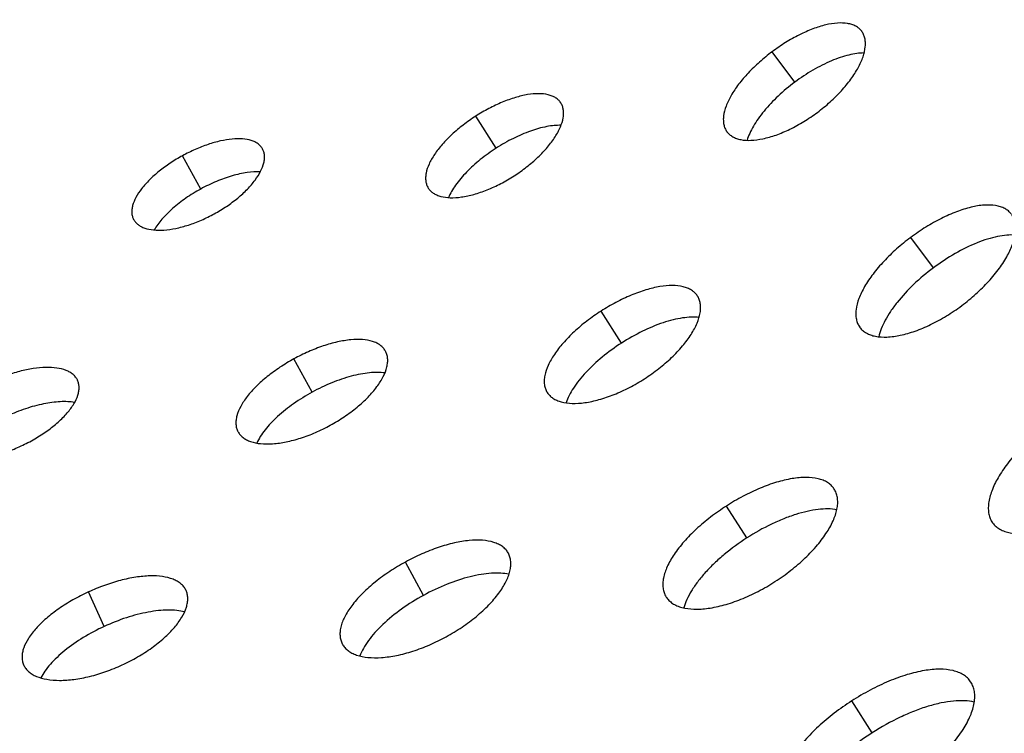
# Model space of a CAD drawing. Extents: x -100 to 586, y 0 to 1416.
# Drawn here: x 329 to 376, y 980 to 1013 of the extents above; entities that cross this region are included whole.
import ezdxf

# ---------------------------------------------------------------- set-up
doc = ezdxf.new("R2010")
doc.units = 0
doc.layers.add('PLATEK', color=7, linetype='CONTINUOUS')

msp = doc.modelspace()

# ---------------------------------------------------------------- linework, layer by layer
at = {"layer": 'PLATEK', "color": 7, "linetype": 'CONTINUOUS'}
for p, q in [((369.138, 1012.677), (369.128, 1012.69)), ((365.984, 1010.277), (364.913, 1011.711)), ((354.949, 1009.294), (354.941, 1009.306)), ((351.903, 1007.163), (350.936, 1008.668)), ((362.775, 1007.949), (362.785, 1007.936)), ((340.885, 1007.123), (340.879, 1007.134)), ((337.968, 1005.233), (337.108, 1006.803)), ((348.692, 1005.289), (348.7, 1005.277)), ((334.8, 1003.802), (334.806, 1003.791)), ((372.521, 1001.515), (371.451, 1002.95)), ((361.396, 1000.184), (361.386, 1000.199)), ((357.814, 997.966), (356.846, 999.472)), ((369.042, 998.719), (369.053, 998.704)), ((346.68, 997.585), (346.672, 997.6)), ((343.223, 995.647), (342.362, 997.217)), ((332.159, 996.21), (332.153, 996.223)), ((354.299, 995.644), (354.309, 995.629)), ((339.722, 993.789), (339.729, 993.775)), ((367.842, 991.075), (367.831, 991.093)), ((363.725, 988.77), (362.757, 990.276)), ((375.308, 989.489), (375.321, 989.471)), ((352.476, 988.049), (352.466, 988.066)), ((348.478, 986.061), (347.617, 987.631)), ((333.419, 984.594), (332.671, 986.22)), ((337.275, 986.292), (337.267, 986.308)), ((359.907, 986), (359.918, 985.982)), ((344.643, 983.777), (344.652, 983.76)), ((329.616, 982.784), (329.623, 982.768)), ((374.289, 981.966), (374.275, 981.987)), ((369.635, 979.574), (368.668, 981.08))]:
    msp.add_line(p, q, dxfattribs=at)
for radius in [250, 240]:
    msp.add_circle((250, 1165.71), radius, dxfattribs=at)
for points, knots in [([(369.128, 1012.69), (369.092, 1012.736), (369.008, 1012.822), (368.854, 1012.925), (368.672, 1013.001), (368.385, 1013.068), (367.966, 1013.077), (367.415, 1012.984), (366.812, 1012.793), (366.178, 1012.511), (365.535, 1012.149), (365.118, 1011.864), (364.913, 1011.711)], [0, 0, 0, 0, 0.037854, 0.077094, 0.118921, 0.164207, 0.266917, 0.387168, 0.523914, 0.674383, 0.834645, 1, 1, 1, 1]), ([(367.048, 1008.85), (367.255, 1009.005), (367.649, 1009.327), (368.179, 1009.851), (368.626, 1010.392), (368.973, 1010.93), (369.209, 1011.444), (369.31, 1011.856), (369.318, 1012.154), (369.292, 1012.35), (369.234, 1012.526), (369.173, 1012.63), (369.138, 1012.677)], [0, 0, 0, 0, 0.165198, 0.325454, 0.476126, 0.613216, 0.733799, 0.83667, 0.881924, 0.923616, 0.962585, 1, 1, 1, 1]), ([(364.913, 1011.711), (364.708, 1011.558), (364.317, 1011.24), (363.786, 1010.726), (363.336, 1010.199), (362.981, 1009.676), (362.735, 1009.174), (362.624, 1008.769), (362.607, 1008.475), (362.628, 1008.279), (362.682, 1008.102), (362.741, 1007.997), (362.775, 1007.949)], [0, 0, 0, 0, 0.165355, 0.325617, 0.476086, 0.612833, 0.733083, 0.835793, 0.881079, 0.922906, 0.962146, 1, 1, 1, 1]), ([(369.254, 1011.653), (369.138, 1011.653), (368.894, 1011.633), (368.518, 1011.56), (368.117, 1011.442), (367.543, 1011.223), (366.814, 1010.851), (366.258, 1010.481), (365.984, 1010.277)], [0, 0, 0, 0, 0.096564, 0.203299, 0.319631, 0.444566, 0.714534, 1, 1, 1, 1]), ([(365.984, 1010.277), (365.709, 1010.072), (365.197, 1009.644), (364.633, 1009.051), (364.259, 1008.564), (364.032, 1008.213), (363.854, 1007.873), (363.767, 1007.644), (363.733, 1007.533)], [0, 0, 0, 0, 0.285466, 0.555434, 0.680368, 0.796702, 0.903436, 1, 1, 1, 1]), ([(354.941, 1009.306), (354.911, 1009.352), (354.838, 1009.438), (354.7, 1009.544), (354.536, 1009.627), (354.272, 1009.709), (353.88, 1009.745), (353.359, 1009.695), (352.782, 1009.556), (352.171, 1009.334), (351.546, 1009.037), (351.137, 1008.798), (350.936, 1008.668)], [0, 0, 0, 0, 0.037855, 0.077095, 0.118919, 0.164203, 0.26691, 0.387162, 0.523913, 0.674386, 0.834647, 1, 1, 1, 1]), ([(352.745, 1005.853), (352.949, 1005.984), (353.338, 1006.26), (353.868, 1006.715), (354.321, 1007.191), (354.681, 1007.671), (354.935, 1008.137), (355.056, 1008.515), (355.084, 1008.793), (355.072, 1008.978), (355.029, 1009.147), (354.979, 1009.248), (354.949, 1009.294)], [0, 0, 0, 0, 0.165202, 0.325459, 0.476128, 0.61321, 0.733783, 0.836645, 0.881897, 0.923591, 0.962569, 1, 1, 1, 1]), ([(350.936, 1008.668), (350.734, 1008.539), (350.347, 1008.266), (349.817, 1007.821), (349.361, 1007.357), (348.996, 1006.89), (348.733, 1006.437), (348.603, 1006.066), (348.568, 1005.792), (348.575, 1005.607), (348.615, 1005.438), (348.663, 1005.336), (348.692, 1005.289)], [0, 0, 0, 0, 0.165353, 0.325614, 0.476087, 0.612838, 0.733091, 0.835798, 0.881081, 0.922905, 0.962145, 1, 1, 1, 1]), ([(362.785, 1007.936), (362.82, 1007.889), (362.902, 1007.801), (363.054, 1007.695), (363.235, 1007.614), (363.523, 1007.538), (363.946, 1007.517), (364.506, 1007.597), (365.121, 1007.777), (365.766, 1008.051), (366.419, 1008.41), (366.841, 1008.696), (367.048, 1008.85)], [0, 0, 0, 0, 0.037415, 0.076384, 0.118075, 0.163329, 0.266198, 0.386783, 0.523876, 0.674547, 0.834803, 1, 1, 1, 1]), ([(354.961, 1008.24), (354.853, 1008.242), (354.627, 1008.233), (354.141, 1008.162), (353.487, 1007.975), (352.689, 1007.63), (352.164, 1007.33), (351.903, 1007.163)], [0, 0, 0, 0, 0.098449, 0.206509, 0.448416, 0.717076, 1, 1, 1, 1]), ([(340.879, 1007.134), (340.853, 1007.179), (340.791, 1007.264), (340.67, 1007.372), (340.522, 1007.46), (340.282, 1007.554), (339.92, 1007.613), (339.431, 1007.6), (338.885, 1007.509), (338.301, 1007.342), (337.7, 1007.107), (337.304, 1006.911), (337.108, 1006.803)], [0, 0, 0, 0, 0.037856, 0.077096, 0.118918, 0.164197, 0.266902, 0.387154, 0.523908, 0.674386, 0.834648, 1, 1, 1, 1]), ([(338.609, 1004.064), (338.807, 1004.173), (339.188, 1004.404), (339.711, 1004.793), (340.163, 1005.207), (340.53, 1005.63), (340.796, 1006.046), (340.934, 1006.391), (340.978, 1006.648), (340.979, 1006.821), (340.95, 1006.98), (340.91, 1007.078), (340.885, 1007.123)], [0, 0, 0, 0, 0.165208, 0.325466, 0.476133, 0.613207, 0.733767, 0.836619, 0.881869, 0.923565, 0.962553, 1, 1, 1, 1]), ([(351.903, 1007.163), (351.643, 1006.995), (351.152, 1006.642), (350.507, 1006.059), (350.065, 1005.542), (349.799, 1005.13), (349.696, 1004.928), (349.654, 1004.829)], [0, 0, 0, 0, 0.282923, 0.551584, 0.79349, 0.901551, 1, 1, 1, 1]), ([(337.108, 1006.803), (336.911, 1006.695), (336.533, 1006.467), (336.011, 1006.087), (335.557, 1005.684), (335.186, 1005.273), (334.912, 1004.868), (334.768, 1004.531), (334.718, 1004.278), (334.712, 1004.106), (334.738, 1003.946), (334.776, 1003.848), (334.8, 1003.802)], [0, 0, 0, 0, 0.165352, 0.325614, 0.476092, 0.612846, 0.733098, 0.835803, 0.881082, 0.922904, 0.962144, 1, 1, 1, 1]), ([(340.777, 1006.044), (340.57, 1006.055), (340.122, 1006.023), (339.429, 1005.865), (338.696, 1005.601), (338.21, 1005.366), (337.968, 1005.233)], [0, 0, 0, 0, 0.210082, 0.45294, 0.720049, 1, 1, 1, 1]), ([(348.7, 1005.277), (348.729, 1005.231), (348.8, 1005.143), (348.936, 1005.034), (349.099, 1004.946), (349.363, 1004.856), (349.758, 1004.809), (350.287, 1004.847), (350.873, 1004.975), (351.495, 1005.19), (352.128, 1005.483), (352.541, 1005.722), (352.745, 1005.853)], [0, 0, 0, 0, 0.037431, 0.076409, 0.118102, 0.163354, 0.266216, 0.386789, 0.523871, 0.674541, 0.834797, 1, 1, 1, 1]), ([(337.968, 1005.233), (337.726, 1005.101), (337.267, 1004.818), (336.649, 1004.342), (336.144, 1003.842), (335.876, 1003.482), (335.774, 1003.302)], [0, 0, 0, 0, 0.279951, 0.54706, 0.789918, 1, 1, 1, 1]), ([(376.192, 1004.055), (376.152, 1004.107), (376.057, 1004.204), (375.883, 1004.319), (375.679, 1004.404), (375.356, 1004.48), (374.884, 1004.489), (374.264, 1004.383), (373.587, 1004.168), (372.874, 1003.85), (372.151, 1003.442), (371.682, 1003.122), (371.451, 1002.95)], [0, 0, 0, 0, 0.037853, 0.077093, 0.11892, 0.164207, 0.26692, 0.387168, 0.523908, 0.674374, 0.834638, 1, 1, 1, 1]), ([(334.806, 1003.791), (334.831, 1003.746), (334.891, 1003.659), (335.011, 1003.549), (335.157, 1003.457), (335.397, 1003.356), (335.761, 1003.286), (336.256, 1003.287), (336.81, 1003.369), (337.402, 1003.528), (338.011, 1003.759), (338.411, 1003.956), (338.609, 1004.064)], [0, 0, 0, 0, 0.037447, 0.076435, 0.118131, 0.16338, 0.266232, 0.386793, 0.523866, 0.674534, 0.834791, 1, 1, 1, 1]), ([(373.853, 999.731), (374.086, 999.905), (374.529, 1000.268), (375.126, 1000.858), (375.628, 1001.467), (376.019, 1002.073), (376.284, 1002.652), (376.397, 1003.116), (376.407, 1003.451), (376.378, 1003.671), (376.312, 1003.87), (376.243, 1003.987), (376.204, 1004.039)], [0, 0, 0, 0, 0.165188, 0.32544, 0.476119, 0.613225, 0.733829, 0.836716, 0.881973, 0.923661, 0.962614, 1, 1, 1, 1]), ([(371.451, 1002.95), (371.22, 1002.777), (370.78, 1002.419), (370.183, 1001.842), (369.675, 1001.249), (369.276, 1000.661), (368.998, 1000.097), (368.873, 999.642), (368.854, 999.311), (368.877, 999.091), (368.938, 998.891), (369.004, 998.773), (369.042, 998.719)], [0, 0, 0, 0, 0.165364, 0.325629, 0.476096, 0.612829, 0.733077, 0.835792, 0.881079, 0.922906, 0.962147, 1, 1, 1, 1]), ([(376.373, 1003.059), (376.242, 1003.068), (375.963, 1003.063), (375.526, 1002.996), (375.057, 1002.873), (374.378, 1002.628), (373.51, 1002.196), (372.848, 1001.759), (372.521, 1001.515)], [0, 0, 0, 0, 0.093446, 0.197934, 0.313048, 0.437803, 0.710063, 1, 1, 1, 1]), ([(372.521, 1001.515), (372.195, 1001.271), (371.587, 1000.761), (370.926, 1000.052), (370.498, 999.471), (370.246, 999.056), (370.058, 998.657), (369.973, 998.391), (369.945, 998.262)], [0, 0, 0, 0, 0.28994, 0.562203, 0.686954, 0.802063, 0.906553, 1, 1, 1, 1]), ([(361.386, 1000.199), (361.351, 1000.251), (361.268, 1000.349), (361.112, 1000.468), (360.926, 1000.562), (360.626, 1000.655), (360.183, 1000.695), (359.592, 1000.637), (358.939, 1000.479), (358.246, 1000.227), (357.538, 999.89), (357.075, 999.619), (356.846, 999.472)], [0, 0, 0, 0, 0.037853, 0.077093, 0.118923, 0.164211, 0.266925, 0.387175, 0.523918, 0.674384, 0.834644, 1, 1, 1, 1]), ([(358.897, 996.282), (359.128, 996.43), (359.57, 996.743), (360.17, 997.259), (360.684, 997.8), (361.092, 998.344), (361.38, 998.872), (361.517, 999.302), (361.548, 999.616), (361.535, 999.826), (361.486, 1000.017), (361.429, 1000.132), (361.396, 1000.184)], [0, 0, 0, 0, 0.165193, 0.325447, 0.476121, 0.613219, 0.733813, 0.836692, 0.881948, 0.923639, 0.9626, 1, 1, 1, 1]), ([(369.053, 998.704), (369.093, 998.651), (369.185, 998.552), (369.357, 998.432), (369.56, 998.341), (369.884, 998.255), (370.361, 998.232), (370.991, 998.321), (371.683, 998.523), (372.41, 998.832), (373.145, 999.236), (373.62, 999.557), (373.853, 999.731)], [0, 0, 0, 0, 0.037386, 0.07634, 0.118027, 0.163285, 0.266173, 0.386774, 0.52388, 0.674559, 0.834811, 1, 1, 1, 1]), ([(356.846, 999.472), (356.618, 999.325), (356.179, 999.017), (355.579, 998.512), (355.062, 997.987), (354.647, 997.459), (354.348, 996.945), (354.2, 996.525), (354.161, 996.214), (354.168, 996.005), (354.212, 995.813), (354.267, 995.698), (354.299, 995.644)], [0, 0, 0, 0, 0.165356, 0.325616, 0.476082, 0.612826, 0.733076, 0.835789, 0.881077, 0.922907, 0.962147, 1, 1, 1, 1]), ([(361.469, 999.176), (361.346, 999.189), (361.084, 999.195), (360.673, 999.153), (360.23, 999.063), (359.59, 998.875), (358.765, 998.529), (358.13, 998.169), (357.814, 997.966)], [0, 0, 0, 0, 0.094927, 0.200489, 0.316197, 0.441044, 0.712212, 1, 1, 1, 1]), ([(346.672, 997.6), (346.643, 997.65), (346.572, 997.748), (346.433, 997.87), (346.264, 997.971), (345.989, 998.078), (345.575, 998.145), (345.017, 998.13), (344.393, 998.024), (343.726, 997.833), (343.039, 997.564), (342.587, 997.34), (342.362, 997.217)], [0, 0, 0, 0, 0.037854, 0.077094, 0.118921, 0.164207, 0.266917, 0.387168, 0.523914, 0.674383, 0.834645, 1, 1, 1, 1]), ([(357.814, 997.966), (357.498, 997.764), (356.907, 997.335), (356.25, 996.728), (355.813, 996.224), (355.547, 995.858), (355.339, 995.502), (355.235, 995.261), (355.196, 995.144)], [0, 0, 0, 0, 0.287787, 0.558956, 0.683802, 0.799511, 0.905073, 1, 1, 1, 1]), ([(344.078, 994.087), (344.305, 994.211), (344.74, 994.476), (345.338, 994.921), (345.855, 995.394), (346.274, 995.878), (346.579, 996.355), (346.736, 996.749), (346.786, 997.042), (346.788, 997.24), (346.754, 997.423), (346.708, 997.534), (346.68, 997.585)], [0, 0, 0, 0, 0.165198, 0.325454, 0.476126, 0.613216, 0.733799, 0.83667, 0.881924, 0.923616, 0.962585, 1, 1, 1, 1]), ([(342.362, 997.217), (342.138, 997.094), (341.706, 996.833), (341.109, 996.399), (340.59, 995.939), (340.165, 995.47), (339.852, 995.008), (339.686, 994.622), (339.628, 994.333), (339.622, 994.137), (339.651, 993.954), (339.695, 993.841), (339.722, 993.789)], [0, 0, 0, 0, 0.165355, 0.325617, 0.476086, 0.612832, 0.733083, 0.835793, 0.881079, 0.922906, 0.962146, 1, 1, 1, 1]), ([(332.153, 996.223), (332.129, 996.273), (332.069, 996.368), (331.947, 996.492), (331.796, 996.597), (331.546, 996.716), (331.163, 996.806), (330.64, 996.828), (330.049, 996.771), (329.413, 996.636), (328.753, 996.429), (328.315, 996.25), (328.097, 996.149)], [0, 0, 0, 0, 0.037855, 0.077095, 0.118919, 0.164203, 0.26691, 0.387162, 0.523913, 0.674386, 0.834647, 1, 1, 1, 1]), ([(346.653, 996.555), (346.538, 996.571), (346.294, 996.586), (345.911, 996.566), (345.497, 996.505), (344.899, 996.368), (344.125, 996.101), (343.523, 995.812), (343.223, 995.647)], [0, 0, 0, 0, 0.096564, 0.203299, 0.319631, 0.444566, 0.714534, 1, 1, 1, 1]), ([(329.497, 993.11), (329.717, 993.211), (330.141, 993.43), (330.729, 993.807), (331.244, 994.215), (331.668, 994.641), (331.984, 995.066), (332.157, 995.424), (332.223, 995.695), (332.237, 995.88), (332.218, 996.053), (332.182, 996.16), (332.159, 996.21)], [0, 0, 0, 0, 0.165202, 0.325459, 0.476128, 0.61321, 0.733783, 0.836645, 0.881897, 0.923591, 0.962569, 1, 1, 1, 1]), ([(354.309, 995.629), (354.343, 995.577), (354.423, 995.478), (354.577, 995.354), (354.762, 995.255), (355.062, 995.152), (355.509, 995.099), (356.109, 995.142), (356.774, 995.287), (357.479, 995.529), (358.198, 995.861), (358.666, 996.133), (358.897, 996.282)], [0, 0, 0, 0, 0.0374, 0.076361, 0.118051, 0.163307, 0.266186, 0.38678, 0.523878, 0.674553, 0.834806, 1, 1, 1, 1]), ([(343.223, 995.647), (342.923, 995.483), (342.355, 995.13), (341.714, 994.622), (341.276, 994.191), (341.003, 993.876), (340.78, 993.563), (340.661, 993.349), (340.612, 993.244)], [0, 0, 0, 0, 0.285466, 0.555434, 0.680369, 0.796701, 0.903436, 1, 1, 1, 1]), ([(332.023, 995.164), (331.917, 995.182), (331.692, 995.204), (331.201, 995.201), (330.528, 995.107), (329.689, 994.877), (329.127, 994.653), (328.846, 994.523)], [0, 0, 0, 0, 0.098449, 0.206509, 0.448416, 0.717076, 1, 1, 1, 1]), ([(339.729, 993.775), (339.757, 993.724), (339.827, 993.625), (339.963, 993.499), (340.13, 993.394), (340.405, 993.278), (340.821, 993.199), (341.387, 993.199), (342.02, 993.292), (342.698, 993.474), (343.394, 993.738), (343.852, 993.963), (344.078, 994.087)], [0, 0, 0, 0, 0.037415, 0.076384, 0.118076, 0.16333, 0.2662, 0.386783, 0.523873, 0.674545, 0.834802, 1, 1, 1, 1]), ([(377.989, 994.188), (377.732, 993.997), (377.243, 993.599), (376.58, 992.958), (376.015, 992.3), (375.571, 991.646), (375.262, 991.02), (375.122, 990.515), (375.1, 990.147), (375.125, 989.902), (375.192, 989.681), (375.266, 989.549), (375.308, 989.489)], [0, 0, 0, 0, 0.165357, 0.325615, 0.476069, 0.612828, 0.733072, 0.83579, 0.88108, 0.92291, 0.96215, 1, 1, 1, 1]), ([(325.411, 993.102), (325.434, 993.052), (325.492, 992.955), (325.611, 992.828), (325.761, 992.719), (326.01, 992.593), (326.394, 992.492), (326.923, 992.455), (327.521, 992.501), (328.167, 992.626), (328.835, 992.828), (329.278, 993.008), (329.497, 993.11)], [0, 0, 0, 0, 0.037431, 0.076409, 0.118102, 0.163354, 0.266216, 0.386789, 0.523871, 0.674541, 0.834797, 1, 1, 1, 1]), ([(367.831, 991.093), (367.792, 991.15), (367.699, 991.259), (367.524, 991.393), (367.316, 991.498), (366.981, 991.601), (366.485, 991.645), (365.825, 991.579), (365.095, 991.402), (364.321, 991.12), (363.53, 990.743), (363.013, 990.44), (362.757, 990.276)], [0, 0, 0, 0, 0.037852, 0.077092, 0.118922, 0.164212, 0.26693, 0.387179, 0.523916, 0.674379, 0.83464, 1, 1, 1, 1]), ([(365.049, 986.71), (365.307, 986.876), (365.801, 987.226), (366.473, 987.803), (367.047, 988.408), (367.503, 989.017), (367.824, 989.608), (367.978, 990.088), (368.013, 990.44), (367.998, 990.675), (367.943, 990.889), (367.88, 991.017), (367.842, 991.075)], [0, 0, 0, 0, 0.165184, 0.325435, 0.476117, 0.613228, 0.733842, 0.836736, 0.881995, 0.923682, 0.962627, 1, 1, 1, 1]), ([(375.321, 989.471), (375.365, 989.412), (375.468, 989.302), (375.658, 989.169), (375.884, 989.068), (376.244, 988.973), (376.775, 988.946), (377.476, 989.045), (378.245, 989.27), (379.053, 989.612), (379.871, 990.061), (380.398, 990.419), (380.657, 990.612)], [0, 0, 0, 0, 0.037358, 0.076295, 0.117978, 0.163237, 0.266133, 0.386747, 0.523909, 0.674584, 0.834828, 1, 1, 1, 1]), ([(362.757, 990.276), (362.501, 990.112), (362.011, 989.767), (361.34, 989.204), (360.762, 988.617), (360.297, 988.027), (359.963, 987.453), (359.797, 986.984), (359.752, 986.637), (359.761, 986.403), (359.81, 986.189), (359.87, 986.059), (359.907, 986)], [0, 0, 0, 0, 0.165356, 0.325613, 0.476073, 0.612808, 0.733056, 0.835774, 0.881064, 0.922894, 0.962127, 1, 1, 1, 1]), ([(367.966, 990.102), (367.829, 990.126), (367.533, 990.149), (367.065, 990.119), (366.555, 990.028), (366.012, 989.879), (365.446, 989.675), (364.665, 989.33), (364.095, 989.009), (363.725, 988.77)], [0, 0, 0, 0, 0.092137, 0.195641, 0.310201, 0.434842, 0.568119, 0.708193, 1, 1, 1, 1]), ([(352.466, 988.066), (352.433, 988.123), (352.353, 988.232), (352.197, 988.37), (352.006, 988.482), (351.697, 988.602), (351.231, 988.677), (350.603, 988.659), (349.901, 988.54), (349.151, 988.325), (348.379, 988.021), (347.87, 987.769), (347.617, 987.631)], [0, 0, 0, 0, 0.037853, 0.077093, 0.118921, 0.164208, 0.266924, 0.387174, 0.523915, 0.67438, 0.834642, 1, 1, 1, 1]), ([(363.725, 988.77), (363.354, 988.532), (362.825, 988.147), (362.187, 987.58), (361.766, 987.15), (361.405, 986.718), (361.111, 986.292), (360.889, 985.878), (360.787, 985.599), (360.752, 985.465)], [0, 0, 0, 0, 0.291807, 0.43188, 0.565157, 0.689799, 0.804359, 0.907863, 1, 1, 1, 1]), ([(349.548, 984.109), (349.802, 984.249), (350.292, 984.547), (350.965, 985.048), (351.548, 985.582), (352.019, 986.127), (352.362, 986.663), (352.538, 987.107), (352.595, 987.437), (352.596, 987.66), (352.559, 987.866), (352.507, 987.991), (352.476, 988.049)], [0, 0, 0, 0, 0.165188, 0.32544, 0.476119, 0.613225, 0.733829, 0.836716, 0.881973, 0.923661, 0.962614, 1, 1, 1, 1]), ([(347.617, 987.631), (347.365, 987.492), (346.879, 987.199), (346.207, 986.711), (345.622, 986.194), (345.144, 985.667), (344.791, 985.147), (344.604, 984.714), (344.538, 984.389), (344.531, 984.168), (344.563, 983.962), (344.612, 983.835), (344.643, 983.777)], [0, 0, 0, 0, 0.165359, 0.32562, 0.476085, 0.612826, 0.733076, 0.835792, 0.881079, 0.922907, 0.962147, 1, 1, 1, 1]), ([(337.267, 986.308), (337.24, 986.364), (337.172, 986.472), (337.034, 986.613), (336.862, 986.731), (336.579, 986.865), (336.145, 986.967), (335.551, 986.991), (334.883, 986.925), (334.162, 986.772), (333.414, 986.538), (332.918, 986.334), (332.671, 986.22)], [0, 0, 0, 0, 0.037853, 0.077093, 0.118923, 0.164211, 0.266925, 0.387175, 0.523918, 0.674384, 0.834644, 1, 1, 1, 1]), ([(352.507, 987.054), (352.378, 987.082), (352.101, 987.115), (351.659, 987.11), (351.177, 987.053), (350.471, 986.905), (349.551, 986.598), (348.835, 986.257), (348.478, 986.061)], [0, 0, 0, 0, 0.093449, 0.197939, 0.313055, 0.43781, 0.710068, 1, 1, 1, 1]), ([(359.918, 985.982), (359.955, 985.923), (360.046, 985.812), (360.217, 985.674), (360.425, 985.563), (360.759, 985.449), (361.26, 985.389), (361.931, 985.436), (362.674, 985.598), (363.463, 985.869), (364.267, 986.24), (364.791, 986.544), (365.049, 986.71)], [0, 0, 0, 0, 0.037381, 0.076322, 0.118008, 0.163268, 0.266162, 0.386776, 0.523886, 0.674567, 0.834817, 1, 1, 1, 1]), ([(332.671, 986.22), (332.424, 986.106), (331.946, 985.862), (331.282, 985.446), (330.697, 984.997), (330.212, 984.532), (329.845, 984.065), (329.64, 983.669), (329.558, 983.367), (329.536, 983.159), (329.553, 982.963), (329.591, 982.841), (329.616, 982.784)], [0, 0, 0, 0, 0.165356, 0.325616, 0.476082, 0.612826, 0.733076, 0.835789, 0.881077, 0.922907, 0.962147, 1, 1, 1, 1]), ([(334.257, 982.775), (334.506, 982.89), (334.988, 983.138), (335.654, 983.566), (336.238, 984.03), (336.718, 984.512), (337.076, 984.995), (337.272, 985.401), (337.347, 985.708), (337.363, 985.918), (337.341, 986.114), (337.301, 986.235), (337.275, 986.292)], [0, 0, 0, 0, 0.165193, 0.325447, 0.476121, 0.613219, 0.733813, 0.836692, 0.881948, 0.923639, 0.9626, 1, 1, 1, 1]), ([(348.478, 986.061), (348.12, 985.865), (347.448, 985.445), (346.694, 984.834), (346.189, 984.319), (345.882, 983.943), (345.64, 983.574), (345.519, 983.322), (345.473, 983.199)], [0, 0, 0, 0, 0.289932, 0.56219, 0.686945, 0.802061, 0.906551, 1, 1, 1, 1]), ([(337.207, 985.283), (337.087, 985.313), (336.828, 985.355), (336.416, 985.371), (335.965, 985.343), (335.304, 985.246), (334.44, 985.019), (333.76, 984.751), (333.419, 984.594)], [0, 0, 0, 0, 0.094927, 0.200489, 0.316197, 0.441044, 0.712212, 1, 1, 1, 1]), ([(333.419, 984.594), (333.079, 984.437), (332.433, 984.095), (331.699, 983.586), (331.195, 983.147), (330.881, 982.822), (330.625, 982.498), (330.489, 982.274), (330.434, 982.163)], [0, 0, 0, 0, 0.287787, 0.558956, 0.683802, 0.799511, 0.905073, 1, 1, 1, 1]), ([(344.652, 983.76), (344.683, 983.702), (344.761, 983.591), (344.914, 983.449), (345.103, 983.331), (345.412, 983.2), (345.881, 983.111), (346.518, 983.111), (347.231, 983.215), (347.994, 983.419), (348.778, 983.717), (349.293, 983.97), (349.548, 984.109)], [0, 0, 0, 0, 0.037386, 0.076339, 0.118027, 0.163284, 0.266172, 0.386776, 0.523881, 0.67456, 0.834812, 1, 1, 1, 1]), ([(329.623, 982.768), (329.649, 982.711), (329.715, 982.601), (329.85, 982.457), (330.02, 982.333), (330.302, 982.191), (330.738, 982.075), (331.338, 982.034), (332.016, 982.085), (332.748, 982.227), (333.506, 982.456), (334.008, 982.66), (334.257, 982.775)], [0, 0, 0, 0, 0.0374, 0.076361, 0.118051, 0.163307, 0.266186, 0.38678, 0.523878, 0.674553, 0.834806, 1, 1, 1, 1]), ([(374.275, 981.987), (374.232, 982.05), (374.13, 982.171), (373.936, 982.318), (373.705, 982.433), (373.336, 982.547), (372.787, 982.595), (372.057, 982.522), (371.251, 982.325), (370.396, 982.013), (369.522, 981.596), (368.95, 981.261), (368.668, 981.08)], [0, 0, 0, 0, 0.037851, 0.077091, 0.118924, 0.164217, 0.266942, 0.387188, 0.52392, 0.674378, 0.834637, 1, 1, 1, 1]), ([(371.201, 977.139), (371.486, 977.322), (372.032, 977.709), (372.775, 978.348), (373.41, 979.017), (373.914, 979.69), (374.269, 980.344), (374.439, 980.875), (374.477, 981.264), (374.461, 981.524), (374.401, 981.76), (374.33, 981.902), (374.289, 981.966)], [0, 0, 0, 0, 0.165177, 0.325423, 0.47611, 0.613235, 0.733863, 0.836774, 0.882036, 0.92372, 0.962652, 1, 1, 1, 1]), ([(374.447, 981.023), (374.297, 981.058), (373.968, 981.097), (373.445, 981.08), (372.869, 980.989), (372.252, 980.829), (371.607, 980.603), (370.713, 980.213), (370.06, 979.847), (369.635, 979.574)], [0, 0, 0, 0, 0.090065, 0.191978, 0.305632, 0.430095, 0.563875, 0.705025, 1, 1, 1, 1]), ([(368.668, 981.08), (368.385, 980.898), (367.843, 980.517), (367.101, 979.895), (366.462, 979.247), (365.948, 978.595), (365.578, 977.962), (365.394, 977.443), (365.344, 977.059), (365.353, 976.801), (365.407, 976.564), (365.474, 976.421), (365.514, 976.355)], [0, 0, 0, 0, 0.165357, 0.325611, 0.476063, 0.612792, 0.733037, 0.835762, 0.881053, 0.922912, 0.96215, 1, 1, 1, 1]), ([(369.635, 979.574), (369.211, 979.301), (368.607, 978.859), (367.881, 978.208), (367.407, 977.715), (367.005, 977.22), (366.684, 976.734), (366.45, 976.265), (366.35, 975.95), (366.32, 975.799)], [0, 0, 0, 0, 0.294975, 0.436124, 0.569905, 0.694368, 0.808022, 0.909935, 1, 1, 1, 1])]:
    msp.add_open_spline(points, degree=3, knots=knots, dxfattribs=at)

doc.saveas('drawing.dxf')
